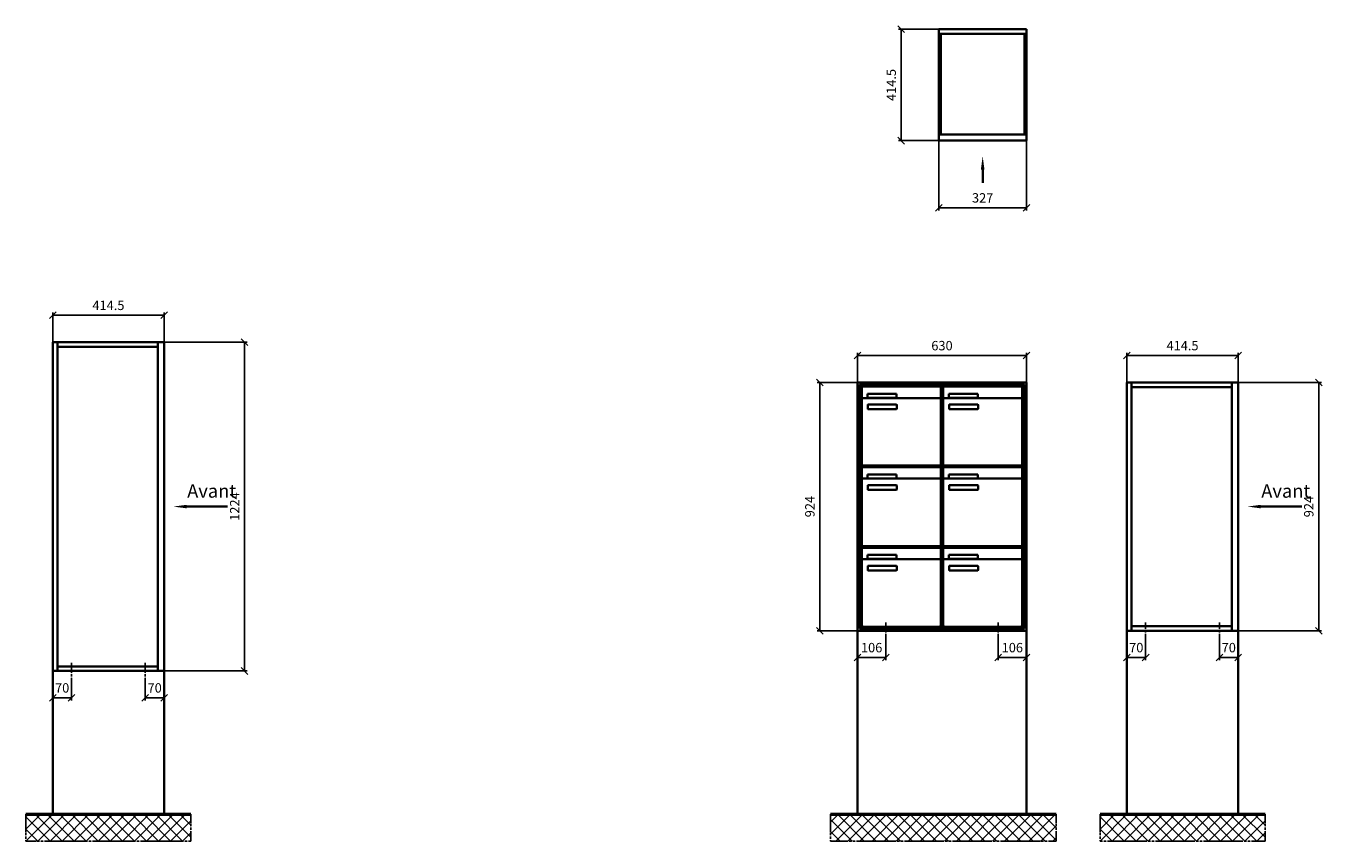
# Model space of a CAD drawing. Units: millimetres. Extents: x 14763 to 35549, y -17035 to 16102.
# Drawn here: x 20449 to 25276, y 8111 to 11145 of the extents above; entities that cross this region are included whole.
import ezdxf

# ---------------------------------------------------------------- set-up
doc = ezdxf.new("R2010")
doc.units = ezdxf.units.MM
doc.linetypes.add('AM_DIN_G_W050', pattern=[13.75, 9.75, -1.5, 1, -1.5])
for name, color, linetype, lineweight in [('Aluminium-AM_0', 40, 'Continuous', 35), ('Aluminium-AM_7', 56, 'AM_DIN_G_W050', 25), ('Bem_10', 254, 'Continuous', 25), ('Kunststoff-AM_0', 204, 'Continuous', 35), ('Mauerwerk-AM_0', 117, 'Continuous', 35), ('Mauerwerk-AM_1', 127, 'Continuous', 50), ('Mauerwerk-AM_7', 147, 'AM_DIN_G_W050', 25), ('Mauerwerk-AM_8', 251, 'Continuous', 18)]:
    doc.layers.add(name, color=color, linetype=linetype, lineweight=lineweight)
doc.styles.add('ACDINTS', font='isocp.shx', dxfattribs={"height": 1, "bigfont": 'bigfont.shx'})
doc.styles.get("Standard").update_dxf_attribs({"font": 'ISOCP.SHX'})
doc.dimstyles.new('AM_DIN$0', dxfattribs={"dimscale": 0, "dimtxt": 3.5, "dimasz": 3, "dimexe": 2, "dimexo": 0, "dimgap": 1.5, "dimtad": 1, "dimdsep": 46, "dimtxsty": 'Standard', "dimblk": 'OBLIQUE', "dimcen": 0, "dimdle": 2, "dimclrd": 256, "dimclre": 256, "dimclrt": 10, "dimazin": 2, "dimtp": 0.1, "dimtm": 0.1, "dimtfac": 0.71, "dimtix": 1, "dimtmove": 1, "dimatfit": 3, "dimfxl": 1, "dimlwd": -1, "dimlwe": -1, "dimarcsym": 0})

# ---------------------------------------------------------------- blocks, each defined once
blk = doc.blocks.new('_Oblique')
at = {"color": 10, "linetype": 'ByBlock', "lineweight": -2}
blk.add_lwpolyline([(-0.5, -0.5), (0.5, 0.5)], dxfattribs=at)
blk = doc.blocks.new('bd')
blk.add_line((163.5, -157.4), (163.5, -107.4))
at = {"linetype": 'Continuous'}
blk.add_trace([(170.1, -107.4), (156.9, -107.4), (163.5, -57.4)], dxfattribs=at)
at = {"layer": 'Aluminium-AM_0'}
for p, q in [((0, 414.5), (327, 414.5)), ((0, 0), (0, 414.5)), ((0, 397.5), (327, 397.5)), ((8, 397.5), (8, 23)), ((319, 397.5), (319, 23)), ((327, 414.5), (327, 0)), ((0, 23), (327, 23)), ((327, 0), (0, 0))]:
    blk.add_line(p, q, dxfattribs=at)
at = {"layer": 'Bem_10'}
for p, q in [((0, 414.5), (-150, 414.5)), ((-140, 414.5), (-140, 0)), ((0, 0), (-150, 0)), ((0, 0), (0, -260)), ((327, 0), (327, -260)), ((0, -250), (327, -250))]:
    blk.add_line(p, q, dxfattribs=at)
at = {"layer": 'Bem_10', "xscale": 25, "yscale": 25, "zscale": 25}
for p, rotation in [((-140, 414.5), 90), ((-140, 0), 270), ((0, -250), 180)]:
    blk.add_blockref('_Oblique', p, dxfattribs=dict(at, rotation=rotation))
blk.add_blockref('_Oblique', (327, -250), dxfattribs=at)
at = {"layer": 'Bem_10', "color": 1, "insert": (-172.5, 207.2), "char_height": 35, "attachment_point": 5, "rotation": 90}
blk.add_mtext('414.5', dxfattribs=at)
at = {"layer": 'Bem_10', "color": 1, "insert": (163.5, -217.5), "char_height": 35, "attachment_point": 5}
blk.add_mtext('327', dxfattribs=at)
blk = doc.blocks.new('FF')
at = {"layer": 'Aluminium-AM_0'}
for p, q in [((630, 924), (0, 924)), ((0, 924), (0, 0)), ((630, 0), (630, 924)), ((622, 916), (8, 916)), ((8, 916), (8, 8)), ((618, 912), (12, 912)), ((12, 912), (12, 12)), ((16.5, 909), (310.5, 909)), ((16.5, 861), (16.5, 909)), ((37.5, 882), (145.5, 882)), ((37.5, 867), (37.5, 882)), ((145.5, 882), (145.5, 867)), ((310.5, 861), (310.5, 909)), ((319.5, 909), (613.5, 909)), ((319.5, 861), (319.5, 909)), ((340.5, 882), (448.5, 882)), ((340.5, 867), (340.5, 882)), ((448.5, 882), (448.5, 867)), ((613.5, 861), (613.5, 909)), ((618, 12), (618, 912)), ((622, 8), (622, 916)), ((16.5, 861), (16.5, 620)), ((305.5, 866), (21.5, 866)), ((145.5, 867), (37.5, 867)), ((38.5, 826), (38.5, 840)), ((40.5, 842), (144.5, 842)), ((144.5, 824), (40.5, 824)), ((146.5, 840), (146.5, 826)), ((310.5, 620), (310.5, 861)), ((319.5, 861), (319.5, 620)), ((608.5, 866), (324.5, 866)), ((448.5, 867), (340.5, 867)), ((341.5, 826), (341.5, 840)), ((343.5, 842), (447.5, 842)), ((447.5, 824), (343.5, 824)), ((449.5, 840), (449.5, 826)), ((613.5, 620), (613.5, 861)), ((16.5, 609), (310.5, 609)), ((16.5, 561), (16.5, 609)), ((21.5, 615), (305.5, 615)), ((37.5, 582), (145.5, 582)), ((37.5, 567), (37.5, 582)), ((145.5, 582), (145.5, 567)), ((310.5, 561), (310.5, 609)), ((319.5, 609), (613.5, 609)), ((319.5, 561), (319.5, 609)), ((324.5, 615), (608.5, 615)), ((340.5, 582), (448.5, 582)), ((340.5, 567), (340.5, 582)), ((448.5, 582), (448.5, 567)), ((613.5, 561), (613.5, 609)), ((16.5, 561), (16.5, 320)), ((305.5, 566), (21.5, 566)), ((145.5, 567), (37.5, 567)), ((38.5, 526), (38.5, 540)), ((40.5, 542), (144.5, 542)), ((146.5, 540), (146.5, 526)), ((310.5, 320), (310.5, 561)), ((319.5, 561), (319.5, 320)), ((608.5, 566), (324.5, 566)), ((448.5, 567), (340.5, 567)), ((341.5, 526), (341.5, 540)), ((343.5, 542), (447.5, 542)), ((449.5, 540), (449.5, 526)), ((613.5, 320), (613.5, 561)), ((144.5, 524), (40.5, 524)), ((447.5, 524), (343.5, 524)), ((16.5, 309), (310.5, 309)), ((16.5, 261), (16.5, 309)), ((21.5, 315), (305.5, 315)), ((310.5, 261), (310.5, 309)), ((319.5, 309), (613.5, 309)), ((319.5, 261), (319.5, 309)), ((324.5, 315), (608.5, 315)), ((613.5, 261), (613.5, 309)), ((16.5, 261), (16.5, 20)), ((305.5, 266), (21.5, 266)), ((37.5, 282), (145.5, 282)), ((37.5, 267), (37.5, 282)), ((145.5, 267), (37.5, 267)), ((40.5, 242), (144.5, 242)), ((145.5, 282), (145.5, 267)), ((310.5, 20), (310.5, 261)), ((319.5, 261), (319.5, 20)), ((608.5, 266), (324.5, 266)), ((340.5, 282), (448.5, 282)), ((340.5, 267), (340.5, 282)), ((448.5, 267), (340.5, 267)), ((343.5, 242), (447.5, 242)), ((448.5, 282), (448.5, 267)), ((613.5, 20), (613.5, 261)), ((38.5, 226), (38.5, 240)), ((144.5, 224), (40.5, 224)), ((146.5, 240), (146.5, 226)), ((341.5, 226), (341.5, 240)), ((447.5, 224), (343.5, 224)), ((449.5, 240), (449.5, 226)), ((8, 8), (622, 8)), ((12, 12), (618, 12)), ((21.5, 15), (305.5, 15)), ((324.5, 15), (608.5, 15)), ((0, 0), (630, 0))]:
    blk.add_line(p, q, dxfattribs=at)
for centre, radius, start, end in [((21.5, 861), 5, 90, 180), ((40.5, 840), 2, 90, 180), ((40.5, 826), 2, 180, 270), ((144.5, 840), 2, 360, 90), ((144.5, 826), 2, 270, 0), ((305.5, 861), 5, 0, 90), ((324.5, 861), 5, 90, 180), ((343.5, 840), 2, 90, 180), ((343.5, 826), 2, 180, 270), ((447.5, 840), 2, 360, 90), ((447.5, 826), 2, 270, 0), ((608.5, 861), 5, 0, 90), ((21.5, 620), 5, 180, 270), ((305.5, 620), 5, 270, 0), ((324.5, 620), 5, 180, 270), ((608.5, 620), 5, 270, 0), ((21.5, 561), 5, 90, 180), ((40.5, 540), 2, 90, 180), ((144.5, 540), 2, 360, 90), ((305.5, 561), 5, 0, 90), ((324.5, 561), 5, 90, 180), ((343.5, 540), 2, 90, 180), ((447.5, 540), 2, 360, 90), ((608.5, 561), 5, 0, 90), ((40.5, 526), 2, 180, 270), ((144.5, 526), 2, 270, 0), ((343.5, 526), 2, 180, 270), ((447.5, 526), 2, 270, 0), ((21.5, 320), 5, 180, 270), ((305.5, 320), 5, 270, 0), ((324.5, 320), 5, 180, 270), ((608.5, 320), 5, 270, 0), ((21.5, 261), 5, 90, 180), ((40.5, 240), 2, 90, 180), ((144.5, 240), 2, 360, 90), ((305.5, 261), 5, 0, 90), ((324.5, 261), 5, 90, 180), ((343.5, 240), 2, 90, 180), ((447.5, 240), 2, 360, 90), ((608.5, 261), 5, 0, 90), ((40.5, 226), 2, 180, 270), ((144.5, 226), 2, 270, 0), ((343.5, 226), 2, 180, 270), ((447.5, 226), 2, 270, 0), ((21.5, 20), 5, 180, 270), ((305.5, 20), 5, 270, 0), ((324.5, 20), 5, 180, 270), ((608.5, 20), 5, 270, 0)]:
    blk.add_arc(centre, radius, start, end, dxfattribs=at)
at = {"layer": 'Aluminium-AM_7'}
for p, q in [((106, 30), (106, -30)), ((524, 30), (524, -30))]:
    blk.add_line(p, q, dxfattribs=at)
at = {"layer": 'Bem_10'}
for p, q in [((0, 924), (0, 1034)), ((0, 1024), (630, 1024)), ((630, 924), (630, 1034)), ((0, 924), (-150, 924)), ((-140, 0), (-140, 924)), ((0, 0), (-150, 0)), ((0, 0), (0, -110)), ((106, -30), (106, -110)), ((524, -30), (524, -110)), ((630, 0), (630, -110)), ((0, -100), (106, -100)), ((524, -100), (630, -100))]:
    blk.add_line(p, q, dxfattribs=at)
at = {"layer": 'Kunststoff-AM_0'}
for p, q in [((12, 912), (315, 912)), ((12, 612), (12, 912)), ((315, 912), (315, 612)), ((315, 912), (618, 912)), ((315, 612), (315, 912)), ((618, 912), (618, 612)), ((12, 612), (315, 612)), ((12, 312), (12, 612)), ((315, 612), (12, 612)), ((315, 612), (315, 312)), ((315, 612), (618, 612)), ((315, 312), (315, 612)), ((618, 612), (315, 612)), ((618, 612), (618, 312)), ((12, 312), (315, 312)), ((12, 12), (12, 312)), ((315, 312), (12, 312)), ((315, 312), (315, 12)), ((315, 312), (618, 312)), ((315, 12), (315, 312)), ((618, 312), (315, 312)), ((618, 312), (618, 12)), ((315, 12), (12, 12)), ((618, 12), (315, 12))]:
    blk.add_line(p, q, dxfattribs=at)
at = {"layer": 'Mauerwerk-AM_0'}
blk.add_line((630, 0), (0, 0), dxfattribs=at)
at = {"layer": 'Bem_10', "xscale": 25, "yscale": 25, "zscale": 25}
for p, rotation in [((0, 1024), 180), ((-140, 924), 90), ((-140, 0), 270), ((0, -100), 180), ((524, -100), 180)]:
    blk.add_blockref('_Oblique', p, dxfattribs=dict(at, rotation=rotation))
for p in [(630, 1024), (106, -100), (630, -100)]:
    blk.add_blockref('_Oblique', p, dxfattribs=at)
at = {"layer": 'Bem_10', "color": 1, "char_height": 35, "attachment_point": 5}
for s, insert in [('630', (315, 1056.5)), ('106', (53, -67.5)), ('106', (577, -67.5))]:
    blk.add_mtext(s, dxfattribs=dict(at, insert=insert))
at = {"layer": 'Bem_10', "color": 1, "insert": (-172.5, 462), "char_height": 35, "attachment_point": 5, "rotation": 90}
blk.add_mtext('924', dxfattribs=at)
blk = doc.blocks.new('*D307')
at = {"layer": 'Bem_10', "transparency": 16777216}
for p, q in [((20548.8, 8744), (20548.8, 8634)), ((20618.8, 8714), (20618.8, 8634)), ((20548.8, 8644), (20618.8, 8644))]:
    blk.add_line(p, q, dxfattribs=at)
at = {"layer": 'Defpoints', "color": 0, "transparency": 16777216}
for p in [(20548.8, 8744), (20618.8, 8714), (20618.8, 8644)]:
    blk.add_point(p, dxfattribs=at)
at = {"layer": 'Bem_10', "transparency": 16777216, "xscale": 25, "yscale": 25, "zscale": 25, "rotation": 180}
blk.add_blockref('_Oblique', (20548.8, 8644), dxfattribs=at)
at = {"layer": 'Bem_10', "transparency": 16777216, "xscale": 25, "yscale": 25, "zscale": 25}
blk.add_blockref('_Oblique', (20618.8, 8644), dxfattribs=at)
at = {"layer": 'Bem_10', "color": 1, "transparency": 16777216, "insert": (20583.8, 8676.5), "char_height": 35, "attachment_point": 5}
blk.add_mtext('70', dxfattribs=at)
blk = doc.blocks.new('*D308')
at = {"layer": 'Bem_10', "transparency": 16777216}
for p, q in [((20963.3, 8744), (20963.3, 8634)), ((20893.3, 8714), (20893.3, 8634)), ((20893.3, 8644), (20963.3, 8644))]:
    blk.add_line(p, q, dxfattribs=at)
at = {"layer": 'Defpoints', "color": 0, "transparency": 16777216}
for p in [(20963.3, 8744), (20893.3, 8714), (20963.3, 8644)]:
    blk.add_point(p, dxfattribs=at)
at = {"layer": 'Bem_10', "transparency": 16777216, "xscale": 25, "yscale": 25, "zscale": 25, "rotation": 180}
blk.add_blockref('_Oblique', (20893.3, 8644), dxfattribs=at)
at = {"layer": 'Bem_10', "transparency": 16777216, "xscale": 25, "yscale": 25, "zscale": 25}
blk.add_blockref('_Oblique', (20963.3, 8644), dxfattribs=at)
at = {"layer": 'Bem_10', "color": 1, "transparency": 16777216, "insert": (20928.3, 8676.5), "char_height": 35, "attachment_point": 5}
blk.add_mtext('70', dxfattribs=at)
blk = doc.blocks.new('*D309')
at = {"layer": 'Bem_10', "transparency": 16777216}
for p, q in [((24548.8, 8894), (24548.8, 8784)), ((24618.8, 8864), (24618.8, 8784)), ((24548.8, 8794), (24618.8, 8794))]:
    blk.add_line(p, q, dxfattribs=at)
at = {"layer": 'Defpoints', "color": 0, "transparency": 16777216}
for p in [(24548.8, 8894), (24618.8, 8864), (24618.8, 8794)]:
    blk.add_point(p, dxfattribs=at)
at = {"layer": 'Bem_10', "transparency": 16777216, "xscale": 25, "yscale": 25, "zscale": 25, "rotation": 180}
blk.add_blockref('_Oblique', (24548.8, 8794), dxfattribs=at)
at = {"layer": 'Bem_10', "transparency": 16777216, "xscale": 25, "yscale": 25, "zscale": 25}
blk.add_blockref('_Oblique', (24618.8, 8794), dxfattribs=at)
at = {"layer": 'Bem_10', "color": 1, "transparency": 16777216, "insert": (24583.8, 8826.5), "char_height": 35, "attachment_point": 5}
blk.add_mtext('70', dxfattribs=at)
blk = doc.blocks.new('*D310')
at = {"layer": 'Bem_10', "transparency": 16777216}
for p, q in [((24963.3, 8894), (24963.3, 8784)), ((24893.3, 8864), (24893.3, 8784)), ((24893.3, 8794), (24963.3, 8794))]:
    blk.add_line(p, q, dxfattribs=at)
at = {"layer": 'Defpoints', "color": 0, "transparency": 16777216}
for p in [(24963.3, 8894), (24893.3, 8864), (24963.3, 8794)]:
    blk.add_point(p, dxfattribs=at)
at = {"layer": 'Bem_10', "transparency": 16777216, "xscale": 25, "yscale": 25, "zscale": 25, "rotation": 180}
blk.add_blockref('_Oblique', (24893.3, 8794), dxfattribs=at)
at = {"layer": 'Bem_10', "transparency": 16777216, "xscale": 25, "yscale": 25, "zscale": 25}
blk.add_blockref('_Oblique', (24963.3, 8794), dxfattribs=at)
at = {"layer": 'Bem_10', "color": 1, "transparency": 16777216, "insert": (24928.3, 8826.5), "char_height": 35, "attachment_point": 5}
blk.add_mtext('70', dxfattribs=at)
blk = doc.blocks.new('zz4')
blk.add_line((651.197, 612), (498.856, 612))
at = {"linetype": 'Continuous'}
blk.add_trace([(498.856, 618.583), (498.856, 605.417), (448.856, 612)], dxfattribs=at)
at = {"layer": 'Aluminium-AM_0'}
for p, q in [((0, 0), (0, 1224)), ((0, 1224), (414.5, 1224)), ((17, 0), (17, 1224)), ((17, 1207), (391.5, 1207)), ((391.5, 1224), (391.5, 0)), ((414.5, 1224), (414.5, 0)), ((414.5, 0), (0, 0)), ((17, 17), (391.5, 17))]:
    blk.add_line(p, q, dxfattribs=at)
at = {"layer": 'Aluminium-AM_7'}
for p, q in [((70, 30), (70, -30)), ((344.5, 30), (344.5, -30))]:
    blk.add_line(p, q, dxfattribs=at)
at = {"layer": 'Bem_10'}
for p, q in [((0, 1224), (0, 1334)), ((0, 1324), (414.5, 1324)), ((414.5, 1224), (414.5, 1334)), ((414.5, 1224), (724.5, 1224)), ((714.5, 1224), (714.5, 0)), ((414.5, 0), (724.5, 0))]:
    blk.add_line(p, q, dxfattribs=at)
at = {"layer": 'Mauerwerk-AM_0'}
blk.add_line((414.5, 0), (0, 0), dxfattribs=at)
at = {"layer": 'Bem_10', "xscale": 25, "yscale": 25, "zscale": 25}
for p, rotation in [((0, 1324), 180), ((714.5, 1224), 90), ((714.5, 0), 270)]:
    blk.add_blockref('_Oblique', p, dxfattribs=dict(at, rotation=rotation))
blk.add_blockref('_Oblique', (414.5, 1324), dxfattribs=at)
at = {"insert": (500.495, 629.5), "char_height": 50, "attachment_point": 7, "style": 'ACDINTS'}
blk.add_mtext('Avant', dxfattribs=at)
at = {"layer": 'Bem_10', "color": 1, "insert": (207.25, 1356.5), "char_height": 35, "attachment_point": 5}
blk.add_mtext('414.5', dxfattribs=at)
at = {"layer": 'Bem_10', "color": 1, "insert": (681.997, 612), "char_height": 35, "attachment_point": 5, "rotation": 90}
blk.add_mtext('1224', dxfattribs=at)
at = {"layer": 'Bem_10'}
for base, p1, p2, picture, middle in [((70, -100), (0, 0), (70, -30), '*D307', (35, -67.5)), ((414.5, -100), (344.5, -30), (414.5, 0), '*D308', (379.5, -67.5))]:
    dim = blk.add_linear_dim(base=base, p1=p1, p2=p2, text='70', dimstyle='AM_DIN$0', override={"dimscale": 10, "dimasz": 2.5, "dimexe": 1, "dimdec": 2, "dimzin": 8, "dimdle": 0, "dimclrt": 1, "dimtix": 0, "dimtmove": 2}, dxfattribs=at)
    dim.commit()
    dim.dimension.update_dxf_attribs({"geometry": picture, "text_midpoint": middle, "insert": (-20548.793, -8744)})
blk = doc.blocks.new('zz5')
blk.add_line((651.197, 462), (498.856, 462))
at = {"linetype": 'Continuous'}
blk.add_trace([(498.856, 468.583), (498.856, 455.417), (448.856, 462)], dxfattribs=at)
at = {"layer": 'Aluminium-AM_0'}
for p, q in [((0, 0), (0, 924)), ((0, 924), (414.5, 924)), ((17, 0), (17, 924)), ((391.5, 924), (391.5, 0)), ((414.5, 924), (414.5, 0)), ((17, 907), (391.5, 907)), ((17, 17), (391.5, 17)), ((414.5, 0), (0, 0))]:
    blk.add_line(p, q, dxfattribs=at)
at = {"layer": 'Aluminium-AM_7'}
for p, q in [((70, 30), (70, -30)), ((344.5, 30), (344.5, -30))]:
    blk.add_line(p, q, dxfattribs=at)
at = {"layer": 'Bem_10'}
for p, q in [((0, 924), (0, 1034)), ((0, 1024), (414.5, 1024)), ((414.5, 924), (414.5, 1034)), ((414.5, 924), (724.5, 924)), ((714.5, 924), (714.5, 0)), ((414.5, 0), (724.5, 0))]:
    blk.add_line(p, q, dxfattribs=at)
at = {"layer": 'Mauerwerk-AM_0'}
blk.add_line((414.5, 0), (0, 0), dxfattribs=at)
at = {"layer": 'Bem_10', "xscale": 25, "yscale": 25, "zscale": 25}
for p, rotation in [((0, 1024), 180), ((714.5, 924), 90), ((714.5, 0), 270)]:
    blk.add_blockref('_Oblique', p, dxfattribs=dict(at, rotation=rotation))
blk.add_blockref('_Oblique', (414.5, 1024), dxfattribs=at)
at = {"insert": (500.495, 479.5), "char_height": 50, "attachment_point": 7, "style": 'ACDINTS'}
blk.add_mtext('Avant', dxfattribs=at)
at = {"layer": 'Bem_10', "color": 1, "insert": (207.25, 1056.5), "char_height": 35, "attachment_point": 5}
blk.add_mtext('414.5', dxfattribs=at)
at = {"layer": 'Bem_10', "color": 1, "insert": (681.988, 462), "char_height": 35, "attachment_point": 5, "rotation": 90}
blk.add_mtext('924', dxfattribs=at)
at = {"layer": 'Bem_10'}
for base, p1, p2, picture, middle in [((70, -100), (0, 0), (70, -30), '*D309', (35, -67.5)), ((414.5, -100), (344.5, -30), (414.5, 0), '*D310', (379.5, -67.5))]:
    dim = blk.add_linear_dim(base=base, p1=p1, p2=p2, text='70', dimstyle='AM_DIN$0', override={"dimscale": 10, "dimasz": 2.5, "dimexe": 1, "dimdec": 2, "dimzin": 8, "dimdle": 0, "dimclrt": 1, "dimtix": 0, "dimtmove": 2}, dxfattribs=at)
    dim.commit()
    dim.dimension.update_dxf_attribs({"geometry": picture, "text_midpoint": middle, "insert": (-24548.793, -8894)})

msp = doc.modelspace()

# ---------------------------------------------------------------- linework, layer by layer
at = {"layer": 'Mauerwerk-AM_0'}
for p, q in [((23545.3, 8894), (23545.3, 8211)), ((24175.3, 8211), (24175.3, 8894)), ((24548.8, 8894), (24548.8, 8211)), ((24963.3, 8211), (24963.3, 8894)), ((20548.8, 8744), (20548.8, 8211)), ((20963.3, 8211), (20963.3, 8744))]:
    msp.add_line(p, q, dxfattribs=at)
at = {"layer": 'Mauerwerk-AM_1'}
for p, q in [((20448.8, 8211), (21063.3, 8211)), ((23445.3, 8211), (24285.3, 8211)), ((24448.8, 8211), (25063.3, 8211))]:
    msp.add_line(p, q, dxfattribs=at)
at = {"layer": 'Mauerwerk-AM_7'}
for p, q in [((20448.8, 8211), (20448.8, 8111)), ((21063.3, 8111), (21063.3, 8211)), ((23445.3, 8211), (23445.3, 8111)), ((24285.3, 8111), (24285.3, 8211)), ((24448.8, 8211), (24448.8, 8111)), ((25063.3, 8111), (25063.3, 8211)), ((20448.8, 8111), (21063.3, 8111)), ((23445.3, 8111), (24285.3, 8111)), ((24448.8, 8111), (25063.3, 8111))]:
    msp.add_line(p, q, dxfattribs=at)
at = {"layer": 'Mauerwerk-AM_8', "linetype": 'Continuous'}
for p, q in [((20448.8, 8200.8), (20459, 8211)), ((20448.8, 8155.9), (20503.9, 8211)), ((20448.8, 8111), (20548.8, 8211)), ((20583.5, 8111), (20483.5, 8211)), ((20493.7, 8111), (20593.7, 8211)), ((20628.4, 8111), (20528.4, 8211)), ((20538.6, 8111), (20638.6, 8211)), ((20673.3, 8111), (20573.3, 8211)), ((20583.5, 8111), (20683.5, 8211)), ((20718.2, 8111), (20618.2, 8211)), ((20628.4, 8111), (20728.4, 8211)), ((20763.1, 8111), (20663.1, 8211)), ((20673.3, 8111), (20773.3, 8211)), ((20808, 8111), (20708, 8211)), ((20718.2, 8111), (20818.2, 8211)), ((20852.9, 8111), (20752.9, 8211)), ((20763.1, 8111), (20863.1, 8211)), ((20897.8, 8111), (20797.8, 8211)), ((20808, 8111), (20908, 8211)), ((20942.7, 8111), (20842.7, 8211)), ((20852.9, 8111), (20952.9, 8211)), ((20987.6, 8111), (20887.6, 8211)), ((20897.8, 8111), (20997.8, 8211)), ((21032.5, 8111), (20932.5, 8211)), ((20942.7, 8111), (21042.7, 8211)), ((21063.3, 8125.1), (20977.4, 8211)), ((21063.3, 8170), (21022.3, 8211)), ((23445.3, 8181.1), (23475.2, 8211)), ((23445.3, 8136.2), (23520.1, 8211)), ((23465, 8111), (23565, 8211)), ((23570.8, 8111), (23470.8, 8211)), ((23509.9, 8111), (23609.9, 8211)), ((23615.7, 8111), (23515.7, 8211)), ((23554.8, 8111), (23654.8, 8211)), ((23660.6, 8111), (23560.6, 8211)), ((23599.7, 8111), (23699.7, 8211)), ((23705.5, 8111), (23605.5, 8211)), ((23644.6, 8111), (23744.6, 8211)), ((23750.4, 8111), (23650.4, 8211)), ((23689.5, 8111), (23789.5, 8211)), ((23795.3, 8111), (23695.3, 8211)), ((23734.4, 8111), (23834.4, 8211)), ((23840.2, 8111), (23740.2, 8211)), ((23779.3, 8111), (23879.3, 8211)), ((23885.1, 8111), (23785.1, 8211)), ((23824.2, 8111), (23924.2, 8211)), ((23930, 8111), (23830, 8211)), ((23869.1, 8111), (23969.1, 8211)), ((23974.9, 8111), (23874.9, 8211)), ((23914, 8111), (24014, 8211)), ((24019.8, 8111), (23919.8, 8211)), ((23958.9, 8111), (24058.9, 8211)), ((24064.7, 8111), (23964.7, 8211)), ((24003.8, 8111), (24103.8, 8211)), ((24109.6, 8111), (24009.6, 8211)), ((24048.7, 8111), (24148.7, 8211)), ((24154.5, 8111), (24054.5, 8211)), ((24093.6, 8111), (24193.6, 8211)), ((24199.4, 8111), (24099.4, 8211)), ((24138.5, 8111), (24238.5, 8211)), ((24244.3, 8111), (24144.3, 8211)), ((24183.4, 8111), (24283.4, 8211)), ((24285.3, 8114.9), (24189.2, 8211)), ((24285.3, 8159.8), (24234.1, 8211)), ((24285.3, 8204.7), (24279, 8211)), ((24448.8, 8200.8), (24459, 8211)), ((24448.8, 8155.9), (24503.9, 8211)), ((24448.8, 8111), (24548.8, 8211)), ((24583.5, 8111), (24483.5, 8211)), ((24493.7, 8111), (24593.7, 8211)), ((24628.4, 8111), (24528.4, 8211)), ((24538.6, 8111), (24638.6, 8211)), ((24673.3, 8111), (24573.3, 8211)), ((24583.5, 8111), (24683.5, 8211)), ((24718.2, 8111), (24618.2, 8211)), ((24628.4, 8111), (24728.4, 8211)), ((24763.1, 8111), (24663.1, 8211)), ((24673.3, 8111), (24773.3, 8211)), ((24808, 8111), (24708, 8211)), ((24718.2, 8111), (24818.2, 8211)), ((24852.9, 8111), (24752.9, 8211)), ((24763.1, 8111), (24863.1, 8211)), ((24897.8, 8111), (24797.8, 8211)), ((24808, 8111), (24908, 8211)), ((24942.7, 8111), (24842.7, 8211)), ((24852.9, 8111), (24952.9, 8211)), ((24987.6, 8111), (24887.6, 8211)), ((24897.8, 8111), (24997.8, 8211)), ((25032.5, 8111), (24932.5, 8211)), ((24942.7, 8111), (25042.7, 8211)), ((25063.3, 8125.1), (24977.4, 8211)), ((25063.3, 8170), (25022.3, 8211)), ((20538.6, 8111), (20448.8, 8200.8)), ((20987.6, 8111), (21063.3, 8186.7)), ((23525.9, 8111), (23445.3, 8191.6)), ((24228.3, 8111), (24285.3, 8168)), ((24538.6, 8111), (24448.8, 8200.8)), ((24987.6, 8111), (25063.3, 8186.7)), ((20493.7, 8111), (20448.8, 8155.9)), ((21032.5, 8111), (21063.3, 8141.8)), ((23481, 8111), (23445.3, 8146.7)), ((24273.2, 8111), (24285.3, 8123.1)), ((24493.7, 8111), (24448.8, 8155.9)), ((25032.5, 8111), (25063.3, 8141.8))]:
    msp.add_line(p, q, dxfattribs=at)

# ---------------------------------------------------------------- block references
at = {"layer": 'Mauerwerk-AM_0'}
for name, p in [('bd', (23848.3, 10718)), ('zz4', (20548.8, 8744)), ('FF', (23545.3, 8894)), ('zz5', (24548.8, 8894))]:
    msp.add_blockref(name, p, dxfattribs=at)

doc.saveas('drawing.dxf')
